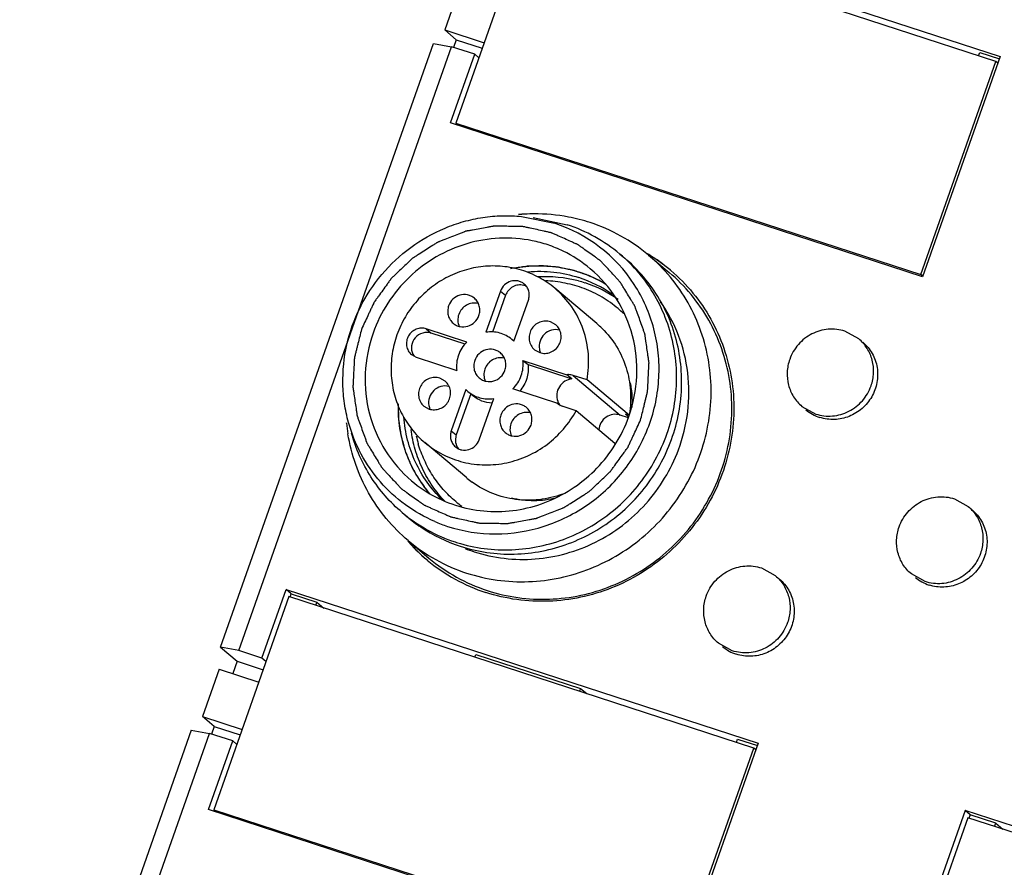
# Model space of a CAD drawing. Units: millimetres. Extents: x 2612 to 4883, y 1528 to 1948.
# Drawn here: x 4333 to 4372, y 1707 to 1740 of the extents above; entities that cross this region are included whole.
import ezdxf

# ---------------------------------------------------------------- set-up
doc = ezdxf.new("R2010")
doc.units = ezdxf.units.MM

msp = doc.modelspace()

# ---------------------------------------------------------------- linework, layer by layer
for p, q in [((4353.717, 1744.629), (4350.737, 1736.181)), ((4353.61, 1744.915), (4372.327, 1738.82)), ((4372.157, 1738.625), (4353.717, 1744.629)), ((4350.96, 1741.751), (4350.298, 1739.873)), ((4350.759, 1739.484), (4350.298, 1739.873)), ((4350.298, 1739.873), (4351.86, 1739.364)), ((4341.407, 1715.4), (4349.849, 1739.338)), ((4342.128, 1715.269), (4350.57, 1739.207)), ((4349.849, 1739.338), (4350.57, 1739.207)), ((4351.492, 1738.907), (4350.57, 1739.207)), ((4350.759, 1739.484), (4350.651, 1739.178)), ((4350.759, 1739.484), (4351.785, 1739.15)), ((4350.532, 1736.184), (4351.492, 1738.907)), ((4351.492, 1738.907), (4351.651, 1738.772)), ((4372.327, 1738.82), (4369.248, 1730.089)), ((4371.467, 1738.849), (4371.514, 1738.981)), ((4371.514, 1738.981), (4372.297, 1738.726)), ((4369.177, 1730.176), (4372.157, 1738.625)), ((4372.235, 1738.559), (4372.157, 1738.625)), ((4369.248, 1730.089), (4350.532, 1736.184)), ((4350.86, 1736.078), (4350.737, 1736.181)), ((4350.737, 1736.181), (4369.177, 1730.176)), ((4350.765, 1736.108), (4350.779, 1736.146)), ((4353.343, 1732.561), (4353.357, 1732.562)), ((4353.349, 1732.477), (4354.648, 1732.208)), ((4353.804, 1732.434), (4355.149, 1732.152)), ((4357.247, 1730.987), (4357.447, 1730.818)), ((4358.38, 1730.947), (4359.203, 1730.254)), ((4359.234, 1730.359), (4359.248, 1730.347)), ((4369.256, 1730.11), (4369.177, 1730.176)), ((4352.511, 1729.522), (4351.935, 1727.888)), ((4352.511, 1729.522), (4352.712, 1729.352)), ((4356.33, 1728.228), (4354.664, 1729.632)), ((4352.712, 1729.352), (4352.195, 1727.887)), ((4353.041, 1727.527), (4353.617, 1729.161)), ((4354.702, 1728.184), (4354.496, 1728.3)), ((4349.566, 1728.021), (4349.767, 1727.852)), ((4351.171, 1727.498), (4349.566, 1728.021)), ((4351.109, 1727.415), (4349.767, 1727.852)), ((4366.719, 1727.626), (4366.171, 1727.93)), ((4353.041, 1727.527), (4352.955, 1727.606)), ((4353.859, 1727.195), (4354.065, 1727.079)), ((4348.979, 1727.001), (4349.169, 1726.895)), ((4349.169, 1726.895), (4350.774, 1726.372)), ((4353.401, 1726.772), (4353.602, 1726.603)), ((4353.401, 1726.772), (4355.144, 1726.205)), ((4353.602, 1726.603), (4355.345, 1726.036)), ((4350.316, 1725.949), (4350.11, 1726.065)), ((4355.345, 1726.036), (4355.144, 1726.205)), ((4355.391, 1726.176), (4357.259, 1724.604)), ((4355.942, 1725.997), (4355.391, 1726.176)), ((4357.608, 1724.594), (4355.942, 1725.997)), ((4351.134, 1725.617), (4350.558, 1723.983)), ((4351.134, 1725.617), (4351.22, 1725.538)), ((4354.747, 1725.078), (4353.004, 1725.646)), ((4351.335, 1725.448), (4350.758, 1723.814)), ((4351.419, 1725.37), (4351.331, 1725.444)), ((4351.664, 1723.623), (4352.24, 1725.257)), ((4349.473, 1724.96), (4349.679, 1724.844)), ((4354.757, 1725.069), (4354.747, 1725.078)), ((4354.747, 1725.078), (4354.757, 1725.069)), ((4355.511, 1724.777), (4354.961, 1724.956)), ((4357.048, 1723.483), (4355.511, 1724.777)), ((4364.465, 1724.949), (4365.013, 1724.644)), ((4357.584, 1724.498), (4357.259, 1724.604)), ((4357.59, 1724.537), (4357.468, 1724.64)), ((4357.608, 1724.594), (4357.468, 1724.64)), ((4346.402, 1724.284), (4346.401, 1724.298)), ((4350.558, 1723.983), (4350.758, 1723.814)), ((4351.177, 1722.109), (4349.511, 1723.512)), ((4370.509, 1721.285), (4371.057, 1720.98)), ((4348.615, 1720.737), (4348.816, 1720.568)), ((4348.847, 1719.627), (4349.67, 1718.934)), ((4362.861, 1718.543), (4363.409, 1718.238)), ((4369.351, 1717.999), (4368.803, 1718.303)), ((4343.05, 1714.969), (4344.01, 1717.691)), ((4344.211, 1717.522), (4344.01, 1717.691)), ((4344.01, 1717.691), (4362.727, 1711.596)), ((4344.116, 1717.405), (4341.137, 1708.957)), ((4362.557, 1711.401), (4344.116, 1717.405)), ((4344.164, 1717.389), (4344.211, 1717.522)), ((4344.211, 1717.522), (4345.225, 1717.192)), ((4351.987, 1717.647), (4351.976, 1717.651)), ((4345.225, 1717.192), (4345.179, 1717.06)), ((4345.225, 1717.192), (4345.51, 1716.952)), ((4341.407, 1715.4), (4342.069, 1714.842)), ((4342.128, 1715.269), (4341.407, 1715.4)), ((4361.702, 1715.257), (4361.154, 1715.561)), ((4343.05, 1714.969), (4342.128, 1715.269)), ((4343.21, 1714.834), (4343.05, 1714.969)), ((4351.495, 1715.003), (4351.535, 1715.116)), ((4351.535, 1715.116), (4355.684, 1713.765)), ((4342.069, 1714.842), (4341.897, 1714.352)), ((4342.069, 1714.842), (4343.095, 1714.508)), ((4341.359, 1714.527), (4340.697, 1712.649)), ((4341.359, 1714.527), (4342.922, 1714.018)), ((4355.684, 1713.765), (4355.644, 1713.652)), ((4355.684, 1713.765), (4355.929, 1713.559)), ((4341.159, 1712.26), (4340.697, 1712.649)), ((4340.697, 1712.649), (4342.26, 1712.14)), ((4341.159, 1712.26), (4341.051, 1711.954)), ((4341.159, 1712.26), (4342.184, 1711.927)), ((4340.248, 1712.114), (4333.443, 1692.817)), ((4334.164, 1692.686), (4340.969, 1711.983)), ((4340.248, 1712.114), (4340.969, 1711.983)), ((4341.891, 1711.683), (4340.969, 1711.983)), ((4340.931, 1708.96), (4341.891, 1711.683)), ((4341.891, 1711.683), (4342.051, 1711.548)), ((4362.727, 1711.596), (4359.648, 1702.866)), ((4361.867, 1711.625), (4361.913, 1711.757)), ((4361.913, 1711.757), (4362.696, 1711.502)), ((4359.577, 1702.952), (4362.557, 1711.401)), ((4362.635, 1711.335), (4362.557, 1711.401)), ((4359.648, 1702.866), (4340.931, 1708.96)), ((4341.259, 1708.854), (4341.137, 1708.957)), ((4341.137, 1708.957), (4359.577, 1702.952)), ((4341.165, 1708.884), (4341.178, 1708.922)), ((4370.933, 1708.924), (4367.854, 1700.193)), ((4389.649, 1702.829), (4370.933, 1708.924)), ((4371.133, 1708.755), (4370.933, 1708.924)), ((4371.133, 1708.755), (4371.087, 1708.622)), ((4372.148, 1708.424), (4371.133, 1708.755)), ((4371.039, 1708.638), (4368.06, 1700.19)), ((4389.479, 1702.634), (4371.039, 1708.638)), ((4372.101, 1708.293), (4372.148, 1708.424)), ((4372.148, 1708.424), (4372.432, 1708.185))]:
    msp.add_line(p, q)
for centre, radius, start, end in [((4353.87, 1725.334), 7.246, 94.1753, 95.1283), ((4353.867, 1725.391), 7.19, 90.6765, 94.0631), ((4353.866, 1725.446), 7.135, 90.2466, 90.6726), ((4353.865, 1725.417), 7.163, 79.2486, 90.2425), ((4352.804, 1726.526), 5.974, 33.0253, 72.0161), ((4353.202, 1726.173), 6.287, 49.9581, 71.9595), ((4353.89, 1725.548), 7.03, 71.9946, 79.2491), ((4353.913, 1725.631), 6.944, 49.9874, 71.9594), ((4353.234, 1726.222), 6.229, 47.5403, 49.8952), ((4354.752, 1725.012), 6.976, 58.5595, 59.5961), ((4354.746, 1725.001), 6.989, 50.0472, 58.5583), ((4354.751, 1724.955), 7.022, 56.6195, 58.7634), ((4353.441, 1726.061), 6.219, 49.657, 49.9253), ((4353.424, 1726.041), 6.246, 43.9154, 49.6524), ((4354.788, 1725.01), 6.955, 50.1083, 56.6192), ((4354.751, 1725.008), 6.981, 49.713, 49.8897), ((4354.294, 1724.95), 5.138, 75.2729, 93.625), ((4354.335, 1725.125), 4.958, 71.9682, 75.2147), ((4354.07, 1725.32), 4.981, 54.7186, 71.9568), ((4354.321, 1725.093), 4.993, 55.18, 71.9281), ((4353.285, 1729.187), 0.577, 61.5273, 75.4437), ((4354.167, 1725.25), 4.671, 46.3166, 49.8921), ((4353.948, 1725.398), 3.7, 45.4162, 49.882), ((4354.67, 1727.326), 0.625, 190.2535, 204.5378), ((4349.537, 1727.255), 0.554, 205.7695, 214.857), ((4355.352, 1725.368), 0.611, 200.9969, 204.587), ((4355.362, 1725.373), 0.622, 204.6127, 219.6703), ((4350.285, 1725.092), 0.625, 190.2535, 204.5378), ((4355.148, 1725.534), 0.607, 229.8914, 239.95), ((4355.151, 1725.538), 0.612, 239.9871, 251.9569), ((4365.682, 1726.071), 1.643, 229.9705, 251.9564), ((4352.235, 1726.446), 5.691, 328.0033, 340.5222), ((4353.706, 1725.302), 3.966, 349.7217, 350.345), ((4353.619, 1725.028), 7.255, 185.8827, 189.272), ((4353.887, 1724.812), 4.829, 192.3497, 196.277), ((4351.285, 1723.604), 0.56, 196.1954, 203.6945), ((4351.294, 1723.609), 0.57, 203.7258, 218.9073), ((4353.582, 1724.963), 3.732, 229.9072, 234.0571), ((4353.748, 1724.755), 4.679, 229.8922, 233.6295), ((4352.66, 1725.55), 6.287, 229.9581, 251.9595), ((4352.815, 1725.317), 6.209, 229.9289, 236.0227), ((4352.868, 1725.398), 6.306, 236.0362, 251.9439), ((4352.263, 1725.879), 5.982, 246.7821, 251.9544), ((4353.314, 1724.943), 6.944, 229.9874, 251.9594), ((4354.106, 1724.236), 7.014, 221.2363, 222.3056), ((4354.122, 1724.216), 7.009, 221.0193, 223.7138), ((4354.09, 1724.221), 6.992, 222.3062, 229.8818), ((4354.11, 1724.205), 6.992, 223.7131, 229.6701), ((4352.652, 1725.529), 6.265, 251.9647, 253.9934), ((4353.338, 1724.946), 6.059, 248.3799, 251.9585), ((4354.083, 1724.215), 6.982, 229.8897, 230.1424), ((4354.102, 1724.242), 7.016, 230.1646, 251.9935), ((4354.137, 1724.25), 6.944, 229.9873, 251.8618), ((4370.02, 1719.426), 1.643, 229.9705, 251.9564), ((4362.372, 1716.683), 1.643, 229.9705, 251.9564)]:
    msp.add_arc(centre, radius, start, end)
for points, knots in [([(4346.484, 1724.314), (4346.416, 1724.561), (4346.31, 1725.066), (4346.224, 1726.097), (4346.355, 1727.402), (4346.885, 1728.889), (4347.754, 1730.214), (4348.909, 1731.297), (4350.057, 1731.947), (4351.042, 1732.288), (4351.804, 1732.452), (4352.577, 1732.522), (4353.093, 1732.503), (4353.349, 1732.478)], [0, 0, 0, 0, 0.061744, 0.123759, 0.248348, 0.373835, 0.499819, 0.625806, 0.751295, 0.813813, 0.876093, 0.938153, 1, 1, 1, 1]), ([(4358.061, 1724.399), (4358.085, 1724.493), (4358.131, 1724.681), (4358.19, 1724.916), (4358.236, 1725.104), (4358.272, 1725.245), (4358.301, 1725.362), (4358.322, 1725.445), (4358.332, 1725.492), (4358.344, 1725.527), (4358.343, 1725.563), (4358.346, 1725.611), (4358.35, 1725.695), (4358.359, 1725.864), (4358.371, 1726.104), (4358.384, 1726.344), (4358.392, 1726.513), (4358.397, 1726.597), (4358.398, 1726.645), (4358.403, 1726.681), (4358.395, 1726.716), (4358.389, 1726.764), (4358.377, 1726.847), (4358.353, 1727.012), (4358.318, 1727.249), (4358.284, 1727.485), (4358.26, 1727.651), (4358.248, 1727.734), (4358.241, 1727.781), (4358.238, 1727.817), (4358.223, 1727.851), (4358.208, 1727.896), (4358.179, 1727.976), (4358.122, 1728.135), (4358.041, 1728.363), (4357.96, 1728.591), (4357.902, 1728.75), (4357.874, 1728.83), (4357.857, 1728.875), (4357.847, 1728.91), (4357.827, 1728.939), (4357.803, 1728.98), (4357.759, 1729.05), (4357.674, 1729.192), (4357.551, 1729.394), (4357.429, 1729.596), (4357.343, 1729.737), (4357.3, 1729.808), (4357.275, 1729.848), (4357.259, 1729.88), (4357.233, 1729.904), (4357.201, 1729.939), (4357.145, 1729.999), (4357.033, 1730.121), (4356.873, 1730.293), (4356.713, 1730.466), (4356.601, 1730.587), (4356.545, 1730.648), (4356.513, 1730.682), (4356.49, 1730.709), (4356.46, 1730.728), (4356.422, 1730.756), (4356.355, 1730.804), (4356.221, 1730.9), (4356.029, 1731.037), (4355.838, 1731.174), (4355.704, 1731.269), (4355.637, 1731.318), (4355.598, 1731.344), (4355.571, 1731.367), (4355.536, 1731.38), (4355.493, 1731.4), (4355.416, 1731.433), (4355.262, 1731.502), (4355.043, 1731.599), (4354.823, 1731.697), (4354.669, 1731.764), (4354.592, 1731.799), (4354.548, 1731.818), (4354.516, 1731.835), (4354.481, 1731.84), (4354.434, 1731.851), (4354.353, 1731.868), (4354.191, 1731.904), (4353.959, 1731.954), (4353.728, 1732.005), (4353.565, 1732.04), (4353.484, 1732.058), (4353.438, 1732.067), (4353.403, 1732.077), (4353.367, 1732.075), (4353.32, 1732.077), (4353.236, 1732.078), (4353.069, 1732.081), (4352.83, 1732.085), (4352.592, 1732.089), (4352.425, 1732.091), (4352.341, 1732.093), (4352.293, 1732.093), (4352.257, 1732.096), (4352.222, 1732.087), (4352.175, 1732.079), (4352.092, 1732.064), (4351.926, 1732.034), (4351.69, 1731.991), (4351.453, 1731.949), (4351.288, 1731.918), (4351.205, 1731.904), (4351.158, 1731.894), (4351.122, 1731.891), (4351.088, 1731.874), (4351.042, 1731.857), (4350.962, 1731.825), (4350.801, 1731.763), (4350.572, 1731.673), (4350.343, 1731.583), (4350.183, 1731.52), (4350.102, 1731.488), (4350.057, 1731.47), (4350.021, 1731.458), (4349.991, 1731.437), (4349.95, 1731.411), (4349.878, 1731.365), (4349.735, 1731.274), (4349.53, 1731.144), (4349.324, 1731.013), (4349.181, 1730.922), (4349.109, 1730.876), (4349.068, 1730.85), (4349.036, 1730.832), (4349.011, 1730.805), (4348.975, 1730.772), (4348.913, 1730.713), (4348.789, 1730.596), (4348.611, 1730.429), (4348.434, 1730.262), (4348.31, 1730.145), (4348.247, 1730.087), (4348.212, 1730.053), (4348.184, 1730.029), (4348.164, 1729.998), (4348.135, 1729.959), (4348.085, 1729.889), (4347.985, 1729.751), (4347.842, 1729.554), (4347.699, 1729.356), (4347.599, 1729.218), (4347.549, 1729.149), (4347.521, 1729.109), (4347.497, 1729.081), (4347.484, 1729.045), (4347.462, 1729.001), (4347.426, 1728.922), (4347.373, 1728.81), (4347.311, 1728.675), (4347.227, 1728.496), (4347.123, 1728.271), (4347.039, 1728.091), (4346.997, 1728.002)], [0, 0, 0, 0, 0.015625, 0.03125, 0.039062, 0.046875, 0.054688, 0.058594, 0.060547, 0.0625, 0.064453, 0.066406, 0.070312, 0.078125, 0.09375, 0.109375, 0.117188, 0.121094, 0.123047, 0.125, 0.126953, 0.128906, 0.132812, 0.140625, 0.15625, 0.171875, 0.179688, 0.183594, 0.185547, 0.1875, 0.189453, 0.191406, 0.195312, 0.203125, 0.21875, 0.234375, 0.242188, 0.246094, 0.248047, 0.25, 0.251953, 0.253906, 0.257812, 0.265625, 0.28125, 0.296875, 0.304688, 0.308594, 0.310547, 0.3125, 0.314453, 0.316406, 0.320312, 0.328125, 0.34375, 0.359375, 0.367188, 0.371094, 0.373047, 0.375, 0.376953, 0.378906, 0.382812, 0.390625, 0.40625, 0.421875, 0.429688, 0.433594, 0.435547, 0.4375, 0.439453, 0.441406, 0.445312, 0.453125, 0.46875, 0.484375, 0.492188, 0.496094, 0.498047, 0.5, 0.501953, 0.503906, 0.507812, 0.515625, 0.53125, 0.546875, 0.554688, 0.558594, 0.560547, 0.5625, 0.564453, 0.566406, 0.570312, 0.578125, 0.59375, 0.609375, 0.617188, 0.621094, 0.623047, 0.625, 0.626953, 0.628906, 0.632812, 0.640625, 0.65625, 0.671875, 0.679688, 0.683594, 0.685547, 0.6875, 0.689453, 0.691406, 0.695312, 0.703125, 0.71875, 0.734375, 0.742188, 0.746094, 0.748047, 0.75, 0.751953, 0.753906, 0.757812, 0.765625, 0.78125, 0.796875, 0.804688, 0.808594, 0.810547, 0.8125, 0.814453, 0.816406, 0.820312, 0.828125, 0.84375, 0.859375, 0.867188, 0.871094, 0.873047, 0.875, 0.876953, 0.878906, 0.882812, 0.890625, 0.90625, 0.921875, 0.929688, 0.933594, 0.935547, 0.9375, 0.939453, 0.941406, 0.945312, 0.953125, 0.960938, 0.96875, 0.984375, 1, 1, 1, 1]), ([(4356.073, 1730.406), (4355.745, 1730.682), (4355.197, 1731.037), (4354.398, 1731.361), (4353.56, 1731.586), (4352.463, 1731.668), (4351.156, 1731.445), (4349.931, 1730.915), (4348.859, 1730.109), (4348.002, 1729.075), (4347.606, 1728.27), (4347.458, 1727.851)], [0, 0, 0, 0, 0.122415, 0.183904, 0.245575, 0.369387, 0.494262, 0.620132, 0.746671, 0.8735, 1, 1, 1, 1]), ([(4351.164, 1718.34), (4351.557, 1718.212), (4352.372, 1718.026), (4353.627, 1717.962), (4354.882, 1718.119), (4356.098, 1718.489), (4357.24, 1719.062), (4358.273, 1719.821), (4359.167, 1720.742), (4359.895, 1721.8), (4360.437, 1722.961), (4360.774, 1724.192), (4360.899, 1725.456), (4360.805, 1726.715), (4360.496, 1727.933), (4359.981, 1729.071), (4359.276, 1730.096), (4358.692, 1730.685), (4358.377, 1730.95)], [0, 0, 0, 0, 0.061624, 0.12373, 0.186148, 0.248918, 0.312029, 0.375371, 0.438832, 0.50228, 0.565593, 0.628655, 0.691385, 0.753739, 0.815714, 0.87736, 0.93874, 1, 1, 1, 1]), ([(4350.925, 1719.507), (4351.276, 1719.407), (4352, 1719.265), (4353.108, 1719.24), (4354.211, 1719.403), (4355.277, 1719.748), (4356.276, 1720.266), (4357.18, 1720.942), (4357.965, 1721.757), (4358.607, 1722.688), (4359.09, 1723.709), (4359.397, 1724.791), (4359.523, 1725.903), (4359.461, 1727.015), (4359.215, 1728.094), (4358.791, 1729.11), (4358.201, 1730.035), (4357.707, 1730.573), (4357.439, 1730.818)], [0, 0, 0, 0, 0.061703, 0.123829, 0.186258, 0.249032, 0.312132, 0.37545, 0.438879, 0.502293, 0.565579, 0.628625, 0.691353, 0.753715, 0.815708, 0.877372, 0.938763, 1, 1, 1, 1]), ([(4354.666, 1729.63), (4354.473, 1729.793), (4354.052, 1730.08), (4353.346, 1730.375), (4352.592, 1730.523), (4351.819, 1730.518), (4351.056, 1730.363), (4350.334, 1730.062), (4349.679, 1729.627), (4349.116, 1729.075), (4348.668, 1728.426), (4348.35, 1727.707), (4348.177, 1726.944), (4348.153, 1726.166), (4348.28, 1725.404), (4348.554, 1724.686), (4348.964, 1724.04), (4349.319, 1723.674), (4349.512, 1723.512)], [0, 0, 0, 0, 0.061404, 0.122972, 0.184855, 0.247141, 0.309862, 0.372985, 0.436408, 0.5, 0.563588, 0.627014, 0.690136, 0.752856, 0.815145, 0.877026, 0.938597, 1, 1, 1, 1]), ([(4350.913, 1719.403), (4351.6, 1719.18), (4353.071, 1718.967), (4354.894, 1719.325), (4356.231, 1719.951), (4357.154, 1720.581), (4357.964, 1721.353), (4358.641, 1722.246), (4359.166, 1723.233), (4359.523, 1724.289), (4359.704, 1725.384), (4359.701, 1726.488), (4359.518, 1727.571), (4359.156, 1728.601), (4358.627, 1729.551), (4358.172, 1730.114), (4357.923, 1730.373)], [0, 0, 0, 0, 0.123275, 0.247971, 0.31104, 0.374352, 0.437804, 0.501274, 0.564651, 0.627817, 0.690691, 0.75321, 0.815364, 0.877171, 0.938689, 1, 1, 1, 1]), ([(4359.265, 1730.333), (4359.583, 1730.064), (4360.172, 1729.466), (4360.882, 1728.425), (4361.399, 1727.271), (4361.708, 1726.038), (4361.8, 1724.763), (4361.671, 1723.484), (4361.327, 1722.239), (4360.777, 1721.064), (4360.037, 1719.995), (4359.131, 1719.064), (4358.085, 1718.297), (4356.929, 1717.718), (4355.698, 1717.344), (4354.428, 1717.187), (4353.157, 1717.251), (4352.332, 1717.44), (4351.934, 1717.57)], [0, 0, 0, 0, 0.061259, 0.122655, 0.184298, 0.246277, 0.308634, 0.371367, 0.434431, 0.497742, 0.561189, 0.624645, 0.687983, 0.751086, 0.813871, 0.876276, 0.938319, 1, 1, 1, 1]), ([(4351.987, 1717.647), (4352.38, 1717.519), (4353.196, 1717.332), (4354.451, 1717.269), (4355.706, 1717.425), (4356.921, 1717.796), (4358.063, 1718.369), (4359.096, 1719.128), (4359.99, 1720.049), (4360.718, 1721.106), (4361.26, 1722.267), (4361.597, 1723.499), (4361.722, 1724.763), (4361.628, 1726.022), (4361.319, 1727.239), (4360.804, 1728.378), (4360.1, 1729.403), (4359.515, 1729.992), (4359.201, 1730.256)], [0, 0, 0, 0, 0.061624, 0.12373, 0.186148, 0.248918, 0.312029, 0.375371, 0.438832, 0.50228, 0.565593, 0.628655, 0.691385, 0.753739, 0.815714, 0.87736, 0.93874, 1, 1, 1, 1]), ([(4356.559, 1729.871), (4356.49, 1729.904), (4356.352, 1729.971), (4356.179, 1730.053), (4356.059, 1730.111), (4355.989, 1730.143), (4355.913, 1730.167), (4355.819, 1730.199), (4355.707, 1730.237), (4355.595, 1730.275), (4355.501, 1730.306), (4355.426, 1730.333), (4355.351, 1730.351), (4355.219, 1730.377), (4355.068, 1730.409), (4354.937, 1730.437), (4354.861, 1730.452), (4354.806, 1730.466), (4354.745, 1730.469), (4354.666, 1730.477), (4354.527, 1730.489), (4354.369, 1730.502), (4354.23, 1730.515), (4354.151, 1730.52), (4354.035, 1730.514), (4353.899, 1730.512), (4353.744, 1730.507), (4353.647, 1730.503), (4353.57, 1730.503), (4353.49, 1730.493), (4353.349, 1730.47), (4353.147, 1730.441), (4352.986, 1730.417), (4352.906, 1730.405)], [0, 0, 0, 0, 0.0625, 0.125, 0.15625, 0.171875, 0.1875, 0.21875, 0.25, 0.28125, 0.3125, 0.328125, 0.34375, 0.375, 0.4375, 0.46875, 0.484375, 0.5, 0.515625, 0.53125, 0.5625, 0.625, 0.65625, 0.671875, 0.6875, 0.75, 0.78125, 0.8125, 0.828125, 0.84375, 0.875, 0.9375, 1, 1, 1, 1]), ([(4353.048, 1730.433), (4353.36, 1730.49), (4353.992, 1730.55), (4354.938, 1730.471), (4355.85, 1730.227), (4356.418, 1729.957), (4356.686, 1729.798)], [0, 0, 0, 0, 0.252091, 0.50263, 0.751807, 1, 1, 1, 1]), ([(4353.597, 1730.285), (4353.937, 1730.315), (4354.621, 1730.306), (4355.291, 1730.161), (4355.613, 1730.056)], [0, 0, 0, 0, 0.501799, 1, 1, 1, 1]), ([(4357.6, 1724.549), (4357.781, 1725.06), (4357.993, 1726.137), (4357.825, 1727.762), (4357.185, 1729.251), (4356.477, 1730.066), (4356.073, 1730.406)], [0, 0, 0, 0, 0.253553, 0.504516, 0.753018, 1, 1, 1, 1]), ([(4350.41, 1720.192), (4351.021, 1719.993), (4352.323, 1719.79), (4353.95, 1720.05), (4355.164, 1720.546), (4356.016, 1721.054), (4356.784, 1721.686), (4357.45, 1722.427), (4357.998, 1723.258), (4358.413, 1724.16), (4358.689, 1725.111), (4358.815, 1726.089), (4358.791, 1727.069), (4358.616, 1728.029), (4358.294, 1728.945), (4357.987, 1729.513), (4357.812, 1729.782)], [0, 0, 0, 0, 0.123066, 0.247518, 0.310376, 0.373511, 0.436815, 0.500194, 0.56354, 0.626755, 0.689752, 0.752454, 0.81483, 0.876859, 0.938573, 1, 1, 1, 1]), ([(4353.451, 1729.799), (4353.416, 1729.83), (4353.336, 1729.882), (4353.156, 1729.942), (4352.908, 1729.93), (4352.652, 1729.781), (4352.543, 1729.612), (4352.511, 1729.522)], [0, 0, 0, 0, 0.12313, 0.246699, 0.494903, 0.747055, 1, 1, 1, 1]), ([(4353.617, 1729.161), (4353.637, 1729.217), (4353.66, 1729.334), (4353.642, 1729.511), (4353.572, 1729.674), (4353.495, 1729.762), (4353.451, 1729.799)], [0, 0, 0, 0, 0.252874, 0.504593, 0.753146, 1, 1, 1, 1]), ([(4357.176, 1728.823), (4356.977, 1728.991), (4356.549, 1729.295), (4355.838, 1729.636), (4355.079, 1729.855), (4354.554, 1729.916), (4354.291, 1729.925)], [0, 0, 0, 0, 0.248899, 0.498258, 0.748531, 1, 1, 1, 1]), ([(4351.473, 1729.237), (4351.434, 1729.269), (4351.348, 1729.325), (4351.153, 1729.391), (4350.885, 1729.378), (4350.607, 1729.216), (4350.489, 1729.034), (4350.454, 1728.935)], [0, 0, 0, 0, 0.12313, 0.246699, 0.494903, 0.747055, 1, 1, 1, 1]), ([(4353.43, 1729.745), (4353.359, 1729.764), (4353.245, 1729.771), (4353.1, 1729.737), (4352.962, 1729.678), (4352.814, 1729.556), (4352.736, 1729.423), (4352.712, 1729.352)], [0, 0, 0, 0, 0.246019, 0.370868, 0.496579, 0.749115, 1, 1, 1, 1]), ([(4355.942, 1725.997), (4356.002, 1726.331), (4356.038, 1727.014), (4355.83, 1728.013), (4355.372, 1728.916), (4354.919, 1729.417), (4354.666, 1729.63)], [0, 0, 0, 0, 0.25291, 0.503771, 0.752424, 1, 1, 1, 1]), ([(4351.617, 1729.027), (4351.541, 1729.044), (4351.379, 1729.05), (4351.15, 1728.971), (4350.963, 1728.814), (4350.882, 1728.672), (4350.856, 1728.597)], [0, 0, 0, 0, 0.246602, 0.496206, 0.748501, 1, 1, 1, 1]), ([(4351.653, 1728.545), (4351.674, 1728.605), (4351.698, 1728.732), (4351.679, 1728.924), (4351.604, 1729.1), (4351.521, 1729.196), (4351.473, 1729.237)], [0, 0, 0, 0, 0.252874, 0.504593, 0.753146, 1, 1, 1, 1]), ([(4359.568, 1723.229), (4359.748, 1723.714), (4359.995, 1724.726), (4359.998, 1726.28), (4359.63, 1727.777), (4359.151, 1728.685), (4358.862, 1729.098)], [0, 0, 0, 0, 0.252994, 0.504029, 0.752938, 1, 1, 1, 1]), ([(4350.454, 1728.935), (4350.433, 1728.875), (4350.408, 1728.748), (4350.427, 1728.556), (4350.503, 1728.381), (4350.586, 1728.284), (4350.634, 1728.244)], [0, 0, 0, 0, 0.252874, 0.504593, 0.753146, 1, 1, 1, 1]), ([(4350.634, 1728.244), (4350.672, 1728.211), (4350.759, 1728.155), (4350.954, 1728.089), (4351.222, 1728.102), (4351.5, 1728.264), (4351.618, 1728.447), (4351.653, 1728.545)], [0, 0, 0, 0, 0.12313, 0.246699, 0.494903, 0.747055, 1, 1, 1, 1]), ([(4350.856, 1728.597), (4350.828, 1728.52), (4350.803, 1728.355), (4350.841, 1728.191), (4350.875, 1728.118)], [0, 0, 0, 0, 0.502647, 1, 1, 1, 1]), ([(4354.496, 1728.3), (4354.427, 1728.322), (4354.279, 1728.342), (4354.059, 1728.296), (4353.866, 1728.178), (4353.722, 1728.003), (4353.643, 1727.791), (4353.638, 1727.567), (4353.71, 1727.356), (4353.804, 1727.242), (4353.859, 1727.195)], [0, 0, 0, 0, 0.123454, 0.248882, 0.375278, 0.502192, 0.628545, 0.753644, 0.877181, 1, 1, 1, 1]), ([(4346.997, 1728.002), (4346.974, 1727.908), (4346.927, 1727.719), (4346.869, 1727.484), (4346.822, 1727.296), (4346.787, 1727.155), (4346.758, 1727.038), (4346.737, 1726.956), (4346.726, 1726.908), (4346.715, 1726.873), (4346.715, 1726.837), (4346.712, 1726.789), (4346.708, 1726.705), (4346.699, 1726.537), (4346.687, 1726.296), (4346.675, 1726.056), (4346.666, 1725.888), (4346.662, 1725.803), (4346.66, 1725.755), (4346.656, 1725.719), (4346.663, 1725.684), (4346.669, 1725.636), (4346.682, 1725.554), (4346.705, 1725.388), (4346.74, 1725.151), (4346.774, 1724.915), (4346.798, 1724.749), (4346.81, 1724.666), (4346.818, 1724.619), (4346.82, 1724.583), (4346.835, 1724.55), (4346.85, 1724.504), (4346.879, 1724.424), (4346.936, 1724.265), (4347.018, 1724.037), (4347.099, 1723.81), (4347.156, 1723.651), (4347.184, 1723.571), (4347.201, 1723.526), (4347.211, 1723.49), (4347.232, 1723.461), (4347.256, 1723.42), (4347.299, 1723.35), (4347.384, 1723.208), (4347.507, 1723.006), (4347.629, 1722.804), (4347.716, 1722.663), (4347.758, 1722.592), (4347.783, 1722.552), (4347.8, 1722.52), (4347.826, 1722.496), (4347.857, 1722.461), (4347.913, 1722.401), (4348.025, 1722.28), (4348.185, 1722.107), (4348.345, 1721.934), (4348.458, 1721.813), (4348.513, 1721.753), (4348.546, 1721.719), (4348.568, 1721.691), (4348.599, 1721.672), (4348.636, 1721.644), (4348.704, 1721.597), (4348.837, 1721.5), (4349.029, 1721.364), (4349.22, 1721.226), (4349.355, 1721.131), (4349.421, 1721.082), (4349.46, 1721.056), (4349.487, 1721.033), (4349.522, 1721.021), (4349.565, 1721), (4349.643, 1720.967), (4349.796, 1720.898), (4350.016, 1720.801), (4350.235, 1720.704), (4350.389, 1720.636), (4350.466, 1720.601), (4350.51, 1720.583), (4350.542, 1720.566), (4350.578, 1720.561), (4350.624, 1720.55), (4350.705, 1720.532), (4350.867, 1720.497), (4351.099, 1720.446), (4351.331, 1720.396), (4351.493, 1720.361), (4351.574, 1720.342), (4351.621, 1720.333), (4351.655, 1720.323), (4351.691, 1720.325), (4351.739, 1720.323), (4351.822, 1720.322), (4351.989, 1720.319), (4352.228, 1720.316), (4352.467, 1720.311), (4352.634, 1720.309), (4352.717, 1720.307), (4352.765, 1720.307), (4352.801, 1720.304), (4352.836, 1720.313), (4352.884, 1720.321), (4352.966, 1720.336), (4353.132, 1720.366), (4353.369, 1720.409), (4353.605, 1720.452), (4353.771, 1720.482), (4353.853, 1720.496), (4353.901, 1720.506), (4353.936, 1720.51), (4353.97, 1720.526), (4354.016, 1720.543), (4354.097, 1720.575), (4354.257, 1720.637), (4354.486, 1720.728), (4354.716, 1720.817), (4354.876, 1720.881), (4354.956, 1720.912), (4355.002, 1720.93), (4355.037, 1720.942), (4355.067, 1720.963), (4355.108, 1720.989), (4355.18, 1721.035), (4355.324, 1721.126), (4355.529, 1721.257), (4355.734, 1721.387), (4355.878, 1721.479), (4355.95, 1721.524), (4355.99, 1721.551), (4356.022, 1721.568), (4356.048, 1721.595), (4356.084, 1721.628), (4356.145, 1721.687), (4356.27, 1721.804), (4356.447, 1721.971), (4356.625, 1722.138), (4356.749, 1722.256), (4356.811, 1722.314), (4356.846, 1722.348), (4356.875, 1722.371), (4356.894, 1722.402), (4356.923, 1722.441), (4356.973, 1722.511), (4357.073, 1722.649), (4357.216, 1722.847), (4357.359, 1723.044), (4357.459, 1723.183), (4357.51, 1723.252), (4357.538, 1723.292), (4357.561, 1723.32), (4357.575, 1723.355), (4357.596, 1723.399), (4357.632, 1723.478), (4357.685, 1723.59), (4357.748, 1723.725), (4357.831, 1723.905), (4357.936, 1724.129), (4358.019, 1724.309), (4358.061, 1724.399)], [0, 0, 0, 0, 0.015625, 0.03125, 0.039062, 0.046875, 0.054688, 0.058594, 0.060547, 0.0625, 0.064453, 0.066406, 0.070312, 0.078125, 0.09375, 0.109375, 0.117188, 0.121094, 0.123047, 0.125, 0.126953, 0.128906, 0.132812, 0.140625, 0.15625, 0.171875, 0.179688, 0.183594, 0.185547, 0.1875, 0.189453, 0.191406, 0.195312, 0.203125, 0.21875, 0.234375, 0.242188, 0.246094, 0.248047, 0.25, 0.251953, 0.253906, 0.257812, 0.265625, 0.28125, 0.296875, 0.304688, 0.308594, 0.310547, 0.3125, 0.314453, 0.316406, 0.320312, 0.328125, 0.34375, 0.359375, 0.367188, 0.371094, 0.373047, 0.375, 0.376953, 0.378906, 0.382812, 0.390625, 0.40625, 0.421875, 0.429688, 0.433594, 0.435547, 0.4375, 0.439453, 0.441406, 0.445312, 0.453125, 0.46875, 0.484375, 0.492188, 0.496094, 0.498047, 0.5, 0.501953, 0.503906, 0.507812, 0.515625, 0.53125, 0.546875, 0.554688, 0.558594, 0.560547, 0.5625, 0.564453, 0.566406, 0.570312, 0.578125, 0.59375, 0.609375, 0.617188, 0.621094, 0.623047, 0.625, 0.626953, 0.628906, 0.632812, 0.640625, 0.65625, 0.671875, 0.679688, 0.683594, 0.685547, 0.6875, 0.689453, 0.691406, 0.695312, 0.703125, 0.71875, 0.734375, 0.742188, 0.746094, 0.748047, 0.75, 0.751953, 0.753906, 0.757812, 0.765625, 0.78125, 0.796875, 0.804688, 0.808594, 0.810547, 0.8125, 0.814453, 0.816406, 0.820312, 0.828125, 0.84375, 0.859375, 0.867188, 0.871094, 0.873047, 0.875, 0.876953, 0.878906, 0.882812, 0.890625, 0.90625, 0.921875, 0.929688, 0.933594, 0.935547, 0.9375, 0.939453, 0.941406, 0.945312, 0.953125, 0.960938, 0.96875, 0.984375, 1, 1, 1, 1]), ([(4347.458, 1727.851), (4347.278, 1727.34), (4347.066, 1726.264), (4347.234, 1724.639), (4347.873, 1723.15), (4348.581, 1722.335), (4348.985, 1721.994)], [0, 0, 0, 0, 0.253553, 0.504516, 0.753018, 1, 1, 1, 1]), ([(4349.566, 1728.021), (4349.503, 1728.042), (4349.366, 1728.06), (4349.163, 1728.017), (4348.985, 1727.908), (4348.852, 1727.747), (4348.779, 1727.551), (4348.775, 1727.344), (4348.841, 1727.15), (4348.928, 1727.044), (4348.978, 1727.001)], [0, 0, 0, 0, 0.123454, 0.248882, 0.375278, 0.502192, 0.628545, 0.753644, 0.877181, 1, 1, 1, 1]), ([(4349.767, 1727.852), (4349.659, 1727.887), (4349.413, 1727.89), (4349.106, 1727.692), (4348.978, 1727.413), (4348.979, 1727.178), (4349.013, 1727.066), (4349.038, 1727.015)], [0, 0, 0, 0, 0.246884, 0.498497, 0.750162, 0.875645, 1, 1, 1, 1]), ([(4352.955, 1727.606), (4352.818, 1727.721), (4352.487, 1727.895), (4352.114, 1727.915), (4351.935, 1727.888)], [0, 0, 0, 0, 0.49736, 1, 1, 1, 1]), ([(4354.844, 1727.976), (4354.741, 1727.999), (4354.518, 1727.993), (4354.231, 1727.825), (4354.053, 1727.543), (4354.036, 1727.32), (4354.055, 1727.215)], [0, 0, 0, 0, 0.247632, 0.498781, 0.750884, 1, 1, 1, 1]), ([(4354.065, 1727.079), (4354.134, 1727.057), (4354.282, 1727.037), (4354.501, 1727.083), (4354.695, 1727.201), (4354.839, 1727.376), (4354.918, 1727.588), (4354.922, 1727.812), (4354.851, 1728.023), (4354.757, 1728.137), (4354.702, 1728.184)], [0, 0, 0, 0, 0.123454, 0.248882, 0.375278, 0.502192, 0.628545, 0.753644, 0.877181, 1, 1, 1, 1]), ([(4356.545, 1728.033), (4356.762, 1727.819), (4357.146, 1727.334), (4357.529, 1726.488), (4357.701, 1725.569), (4357.668, 1724.943), (4357.616, 1724.636)], [0, 0, 0, 0, 0.247589, 0.496343, 0.747248, 1, 1, 1, 1]), ([(4366.171, 1727.93), (4365.96, 1727.999), (4365.502, 1728.051), (4364.839, 1727.858), (4364.29, 1727.431), (4364.054, 1727.027), (4363.979, 1726.813)], [0, 0, 0, 0, 0.246197, 0.49578, 0.747824, 1, 1, 1, 1]), ([(4351.171, 1727.498), (4351.026, 1727.353), (4350.799, 1726.996), (4350.75, 1726.574), (4350.774, 1726.372)], [0, 0, 0, 0, 0.502628, 1, 1, 1, 1]), ([(4366.88, 1727.491), (4367.028, 1727.366), (4367.283, 1727.058), (4367.48, 1726.492), (4367.471, 1725.886), (4367.26, 1725.314), (4366.872, 1724.84), (4366.351, 1724.521), (4365.759, 1724.394), (4365.36, 1724.449), (4365.173, 1724.509)], [0, 0, 0, 0, 0.122602, 0.246195, 0.371279, 0.497673, 0.624609, 0.751083, 0.876277, 1, 1, 1, 1]), ([(4367.206, 1725.762), (4367.263, 1725.924), (4367.33, 1726.267), (4367.277, 1726.784), (4367.073, 1727.258), (4366.848, 1727.518), (4366.719, 1727.626)], [0, 0, 0, 0, 0.253381, 0.504583, 0.75293, 1, 1, 1, 1]), ([(4352.507, 1727.068), (4352.468, 1727.101), (4352.382, 1727.157), (4352.187, 1727.223), (4351.919, 1727.21), (4351.641, 1727.048), (4351.523, 1726.866), (4351.488, 1726.767)], [0, 0, 0, 0, 0.12313, 0.246699, 0.494903, 0.747055, 1, 1, 1, 1]), ([(4352.687, 1726.377), (4352.708, 1726.437), (4352.733, 1726.564), (4352.714, 1726.756), (4352.638, 1726.932), (4352.555, 1727.028), (4352.507, 1727.068)], [0, 0, 0, 0, 0.252874, 0.504593, 0.753146, 1, 1, 1, 1]), ([(4351.488, 1726.767), (4351.467, 1726.707), (4351.442, 1726.58), (4351.461, 1726.388), (4351.537, 1726.212), (4351.62, 1726.116), (4351.668, 1726.076)], [0, 0, 0, 0, 0.252874, 0.504593, 0.753146, 1, 1, 1, 1]), ([(4352.651, 1726.859), (4352.575, 1726.876), (4352.413, 1726.882), (4352.185, 1726.802), (4351.998, 1726.646), (4351.916, 1726.504), (4351.89, 1726.429)], [0, 0, 0, 0, 0.246602, 0.496206, 0.748501, 1, 1, 1, 1]), ([(4353.004, 1725.646), (4353.149, 1725.791), (4353.376, 1726.149), (4353.425, 1726.57), (4353.401, 1726.772)], [0, 0, 0, 0, 0.502628, 1, 1, 1, 1]), ([(4363.979, 1726.813), (4363.921, 1726.65), (4363.854, 1726.307), (4363.907, 1725.79), (4364.111, 1725.316), (4364.336, 1725.057), (4364.465, 1724.949)], [0, 0, 0, 0, 0.253381, 0.504583, 0.75293, 1, 1, 1, 1]), ([(4351.668, 1726.076), (4351.707, 1726.043), (4351.793, 1725.987), (4351.988, 1725.921), (4352.256, 1725.934), (4352.534, 1726.096), (4352.652, 1726.279), (4352.687, 1726.377)], [0, 0, 0, 0, 0.12313, 0.246699, 0.494903, 0.747055, 1, 1, 1, 1]), ([(4351.89, 1726.429), (4351.862, 1726.352), (4351.837, 1726.186), (4351.875, 1726.023), (4351.909, 1725.95)], [0, 0, 0, 0, 0.502647, 1, 1, 1, 1]), ([(4353.602, 1726.603), (4353.623, 1726.418), (4353.587, 1726.033), (4353.398, 1725.696), (4353.275, 1725.553)], [0, 0, 0, 0, 0.497291, 1, 1, 1, 1]), ([(4350.11, 1726.065), (4350.041, 1726.087), (4349.893, 1726.107), (4349.673, 1726.061), (4349.48, 1725.943), (4349.336, 1725.768), (4349.257, 1725.556), (4349.253, 1725.332), (4349.324, 1725.121), (4349.418, 1725.007), (4349.473, 1724.96)], [0, 0, 0, 0, 0.123454, 0.248882, 0.375278, 0.502192, 0.628545, 0.753644, 0.877181, 1, 1, 1, 1]), ([(4349.679, 1724.844), (4349.748, 1724.822), (4349.896, 1724.802), (4350.116, 1724.848), (4350.309, 1724.966), (4350.453, 1725.141), (4350.532, 1725.353), (4350.536, 1725.578), (4350.465, 1725.788), (4350.371, 1725.903), (4350.316, 1725.949)], [0, 0, 0, 0, 0.123454, 0.248882, 0.375278, 0.502192, 0.628545, 0.753644, 0.877181, 1, 1, 1, 1]), ([(4355.345, 1726.036), (4355.245, 1726.027), (4355.046, 1725.961), (4354.825, 1725.742), (4354.72, 1725.449), (4354.746, 1725.242), (4354.782, 1725.149)], [0, 0, 0, 0, 0.249625, 0.501717, 0.75273, 1, 1, 1, 1]), ([(4355.391, 1726.176), (4355.332, 1726.196), (4355.248, 1726.209), (4355.165, 1726.206), (4355.144, 1726.205)], [0, 0, 0, 0, 0.748301, 1, 1, 1, 1]), ([(4357.652, 1725.88), (4357.668, 1725.801), (4357.722, 1725.48), (4357.734, 1725.151), (4357.719, 1724.908)], [0, 0, 0, 0, 0.249362, 1, 1, 1, 1]), ([(4350.458, 1725.741), (4350.355, 1725.765), (4350.132, 1725.758), (4349.845, 1725.59), (4349.667, 1725.308), (4349.651, 1725.085), (4349.67, 1724.98)], [0, 0, 0, 0, 0.247632, 0.498781, 0.750884, 1, 1, 1, 1]), ([(4351.22, 1725.538), (4351.357, 1725.423), (4351.688, 1725.249), (4352.061, 1725.229), (4352.24, 1725.257)], [0, 0, 0, 0, 0.49736, 1, 1, 1, 1]), ([(4365.013, 1724.644), (4365.224, 1724.576), (4365.682, 1724.524), (4366.345, 1724.716), (4366.894, 1725.144), (4367.13, 1725.547), (4367.206, 1725.762)], [0, 0, 0, 0, 0.246197, 0.49578, 0.747824, 1, 1, 1, 1]), ([(4352.18, 1725.074), (4352.042, 1725.08), (4351.767, 1725.138), (4351.525, 1725.281), (4351.42, 1725.369)], [0, 0, 0, 0, 0.501626, 1, 1, 1, 1]), ([(4348.448, 1725.045), (4348.44, 1724.72), (4348.482, 1724.068), (4348.721, 1723.121), (4349.127, 1722.239), (4349.501, 1721.712), (4349.71, 1721.469)], [0, 0, 0, 0, 0.252211, 0.502697, 0.751863, 1, 1, 1, 1]), ([(4348.448, 1725.052), (4348.45, 1724.974), (4348.455, 1724.818), (4348.462, 1724.624), (4348.465, 1724.487), (4348.469, 1724.41), (4348.489, 1724.295), (4348.512, 1724.122), (4348.54, 1723.95), (4348.554, 1723.835), (4348.573, 1723.758), (4348.611, 1723.623), (4348.652, 1723.47), (4348.688, 1723.335), (4348.71, 1723.259), (4348.723, 1723.2), (4348.747, 1723.148), (4348.775, 1723.076), (4348.826, 1722.951), (4348.884, 1722.809), (4348.933, 1722.683), (4348.963, 1722.613), (4349.021, 1722.513), (4349.084, 1722.394), (4349.158, 1722.26), (4349.205, 1722.176), (4349.24, 1722.108), (4349.284, 1722.043), (4349.366, 1721.931), (4349.481, 1721.77), (4349.574, 1721.641), (4349.62, 1721.576)], [0, 0, 0, 0, 0.0625, 0.125, 0.15625, 0.171875, 0.1875, 0.25, 0.3125, 0.328125, 0.34375, 0.375, 0.4375, 0.46875, 0.484375, 0.5, 0.515625, 0.53125, 0.5625, 0.625, 0.65625, 0.671875, 0.6875, 0.75, 0.78125, 0.8125, 0.828125, 0.84375, 0.875, 0.9375, 1, 1, 1, 1]), ([(4349.512, 1723.512), (4349.731, 1723.328), (4350.213, 1723.009), (4351.028, 1722.707), (4351.895, 1722.597), (4352.77, 1722.684), (4353.612, 1722.961), (4354.378, 1723.416), (4355.03, 1724.026), (4355.37, 1724.517), (4355.511, 1724.777)], [0, 0, 0, 0, 0.122561, 0.245559, 0.369327, 0.494054, 0.619736, 0.746159, 0.873174, 1, 1, 1, 1]), ([(4353.541, 1724.9), (4353.503, 1724.933), (4353.416, 1724.989), (4353.221, 1725.055), (4352.953, 1725.042), (4352.675, 1724.88), (4352.557, 1724.697), (4352.522, 1724.599)], [0, 0, 0, 0, 0.12313, 0.246699, 0.494903, 0.747055, 1, 1, 1, 1]), ([(4353.685, 1724.691), (4353.609, 1724.708), (4353.448, 1724.714), (4353.219, 1724.634), (4353.032, 1724.478), (4352.95, 1724.336), (4352.924, 1724.261)], [0, 0, 0, 0, 0.246602, 0.496206, 0.748501, 1, 1, 1, 1]), ([(4353.721, 1724.209), (4353.742, 1724.269), (4353.767, 1724.396), (4353.748, 1724.588), (4353.672, 1724.764), (4353.589, 1724.86), (4353.541, 1724.9)], [0, 0, 0, 0, 0.252874, 0.504593, 0.753146, 1, 1, 1, 1]), ([(4349.905, 1720.382), (4349.494, 1720.559), (4348.707, 1721.005), (4347.71, 1721.92), (4346.94, 1723.037), (4346.605, 1723.88), (4346.484, 1724.314)], [0, 0, 0, 0, 0.249734, 0.499111, 0.748845, 1, 1, 1, 1]), ([(4350.2, 1721.247), (4349.979, 1721.46), (4349.576, 1721.928), (4349.111, 1722.73), (4348.799, 1723.608), (4348.701, 1724.224), (4348.679, 1724.533)], [0, 0, 0, 0, 0.248407, 0.497638, 0.748091, 1, 1, 1, 1]), ([(4352.522, 1724.599), (4352.501, 1724.539), (4352.477, 1724.412), (4352.495, 1724.22), (4352.571, 1724.044), (4352.654, 1723.948), (4352.702, 1723.908)], [0, 0, 0, 0, 0.252874, 0.504593, 0.753146, 1, 1, 1, 1]), ([(4357.259, 1724.604), (4357.167, 1724.634), (4356.965, 1724.65), (4356.684, 1724.537), (4356.477, 1724.314), (4356.416, 1724.119), (4356.409, 1724.021)], [0, 0, 0, 0, 0.246404, 0.496689, 0.749026, 1, 1, 1, 1]), ([(4350.323, 1721.165), (4350.137, 1721.358), (4349.797, 1721.774), (4349.394, 1722.475), (4349.107, 1723.233), (4348.997, 1723.765), (4348.963, 1724.033)], [0, 0, 0, 0, 0.248591, 0.497875, 0.748301, 1, 1, 1, 1]), ([(4350.558, 1723.983), (4350.538, 1723.927), (4350.515, 1723.81), (4350.533, 1723.633), (4350.603, 1723.471), (4350.68, 1723.382), (4350.724, 1723.345)], [0, 0, 0, 0, 0.252874, 0.504593, 0.753146, 1, 1, 1, 1]), ([(4352.702, 1723.908), (4352.741, 1723.875), (4352.827, 1723.819), (4353.022, 1723.753), (4353.29, 1723.766), (4353.568, 1723.928), (4353.686, 1724.11), (4353.721, 1724.209)], [0, 0, 0, 0, 0.12313, 0.246699, 0.494903, 0.747055, 1, 1, 1, 1]), ([(4352.924, 1724.261), (4352.897, 1724.184), (4352.871, 1724.018), (4352.909, 1723.855), (4352.943, 1723.781)], [0, 0, 0, 0, 0.502647, 1, 1, 1, 1]), ([(4348.849, 1719.625), (4348.535, 1719.889), (4347.951, 1720.477), (4347.246, 1721.502), (4346.732, 1722.639), (4346.526, 1723.448), (4346.459, 1723.859)], [0, 0, 0, 0, 0.248762, 0.498009, 0.748336, 1, 1, 1, 1]), ([(4348.615, 1720.737), (4348.135, 1721.141), (4347.291, 1722.104), (4346.772, 1723.275), (4346.604, 1723.883)], [0, 0, 0, 0, 0.498496, 1, 1, 1, 1]), ([(4350.758, 1723.814), (4350.748, 1723.785), (4350.717, 1723.666), (4350.722, 1723.537), (4350.747, 1723.448)], [0, 0, 0, 0, 0.25097, 1, 1, 1, 1]), ([(4350.724, 1723.345), (4350.759, 1723.314), (4350.839, 1723.263), (4351.019, 1723.202), (4351.267, 1723.214), (4351.523, 1723.363), (4351.632, 1723.532), (4351.664, 1723.623)], [0, 0, 0, 0, 0.12313, 0.246699, 0.494903, 0.747055, 1, 1, 1, 1]), ([(4348.985, 1721.994), (4349.275, 1721.75), (4349.913, 1721.324), (4350.987, 1720.911), (4352.133, 1720.742), (4353.295, 1720.823), (4354.422, 1721.15), (4355.461, 1721.709), (4356.366, 1722.473), (4356.853, 1723.098), (4357.061, 1723.431)], [0, 0, 0, 0, 0.122625, 0.24565, 0.369398, 0.494061, 0.619664, 0.74606, 0.872924, 1, 1, 1, 1]), ([(4350.733, 1721.176), (4350.558, 1721.324), (4350.229, 1721.645), (4349.811, 1722.196), (4349.478, 1722.803), (4349.316, 1723.237), (4349.251, 1723.458)], [0, 0, 0, 0, 0.249142, 0.498662, 0.748886, 1, 1, 1, 1]), ([(4351.462, 1719.185), (4351.849, 1719.059), (4352.656, 1718.884), (4353.897, 1718.86), (4355.127, 1719.08), (4356.299, 1719.533), (4357.37, 1720.2), (4358.3, 1721.059), (4359.054, 1722.076), (4359.422, 1722.836), (4359.568, 1723.229)], [0, 0, 0, 0, 0.122586, 0.246285, 0.370672, 0.495809, 0.621626, 0.747802, 0.874038, 1, 1, 1, 1]), ([(4354.965, 1721.465), (4354.668, 1721.357), (4354.05, 1721.212), (4353.102, 1721.222), (4352.191, 1721.459), (4351.641, 1721.761), (4351.391, 1721.942)], [0, 0, 0, 0, 0.252895, 0.503639, 0.752448, 1, 1, 1, 1]), ([(4354.732, 1721.317), (4354.44, 1721.244), (4353.838, 1721.169), (4353.236, 1721.239), (4352.945, 1721.31)], [0, 0, 0, 0, 0.502089, 1, 1, 1, 1]), ([(4368.316, 1720.167), (4368.392, 1720.382), (4368.628, 1720.785), (4369.177, 1721.213), (4369.84, 1721.405), (4370.298, 1721.353), (4370.509, 1721.285)], [0, 0, 0, 0, 0.252176, 0.50422, 0.753803, 1, 1, 1, 1]), ([(4371.218, 1720.845), (4371.366, 1720.72), (4371.621, 1720.413), (4371.817, 1719.846), (4371.809, 1719.241), (4371.598, 1718.668), (4371.21, 1718.195), (4370.689, 1717.876), (4370.097, 1717.748), (4369.697, 1717.803), (4369.511, 1717.864)], [0, 0, 0, 0, 0.122602, 0.246195, 0.371279, 0.497673, 0.624609, 0.751083, 0.876277, 1, 1, 1, 1]), ([(4371.057, 1720.98), (4371.186, 1720.872), (4371.411, 1720.613), (4371.615, 1720.139), (4371.668, 1719.622), (4371.601, 1719.279), (4371.543, 1719.116)], [0, 0, 0, 0, 0.24707, 0.495417, 0.746619, 1, 1, 1, 1]), ([(4368.803, 1718.303), (4368.674, 1718.412), (4368.449, 1718.671), (4368.245, 1719.145), (4368.192, 1719.662), (4368.259, 1720.005), (4368.316, 1720.167)], [0, 0, 0, 0, 0.24707, 0.495417, 0.746619, 1, 1, 1, 1]), ([(4371.543, 1719.116), (4371.468, 1718.902), (4371.232, 1718.499), (4370.683, 1718.071), (4370.02, 1717.878), (4369.562, 1717.93), (4369.351, 1717.999)], [0, 0, 0, 0, 0.252176, 0.50422, 0.753803, 1, 1, 1, 1]), ([(4360.668, 1717.425), (4360.744, 1717.64), (4360.98, 1718.043), (4361.528, 1718.471), (4362.192, 1718.663), (4362.65, 1718.611), (4362.861, 1718.543)], [0, 0, 0, 0, 0.252176, 0.50422, 0.753803, 1, 1, 1, 1]), ([(4363.569, 1718.103), (4363.718, 1717.978), (4363.973, 1717.671), (4364.169, 1717.104), (4364.161, 1716.499), (4363.95, 1715.926), (4363.561, 1715.453), (4363.041, 1715.134), (4362.449, 1715.006), (4362.049, 1715.061), (4361.863, 1715.122)], [0, 0, 0, 0, 0.122602, 0.246195, 0.371279, 0.497673, 0.624609, 0.751083, 0.876277, 1, 1, 1, 1]), ([(4363.409, 1718.238), (4363.538, 1718.13), (4363.763, 1717.871), (4363.967, 1717.397), (4364.02, 1716.88), (4363.953, 1716.537), (4363.895, 1716.374)], [0, 0, 0, 0, 0.24707, 0.495417, 0.746619, 1, 1, 1, 1]), ([(4361.154, 1715.561), (4361.026, 1715.669), (4360.8, 1715.929), (4360.597, 1716.403), (4360.544, 1716.92), (4360.611, 1717.263), (4360.668, 1717.425)], [0, 0, 0, 0, 0.24707, 0.495417, 0.746619, 1, 1, 1, 1]), ([(4363.895, 1716.374), (4363.82, 1716.16), (4363.583, 1715.756), (4363.035, 1715.329), (4362.372, 1715.136), (4361.913, 1715.188), (4361.702, 1715.257)], [0, 0, 0, 0, 0.252176, 0.50422, 0.753803, 1, 1, 1, 1])]:
    msp.add_open_spline(points, degree=3, knots=knots)

doc.saveas('drawing.dxf')
